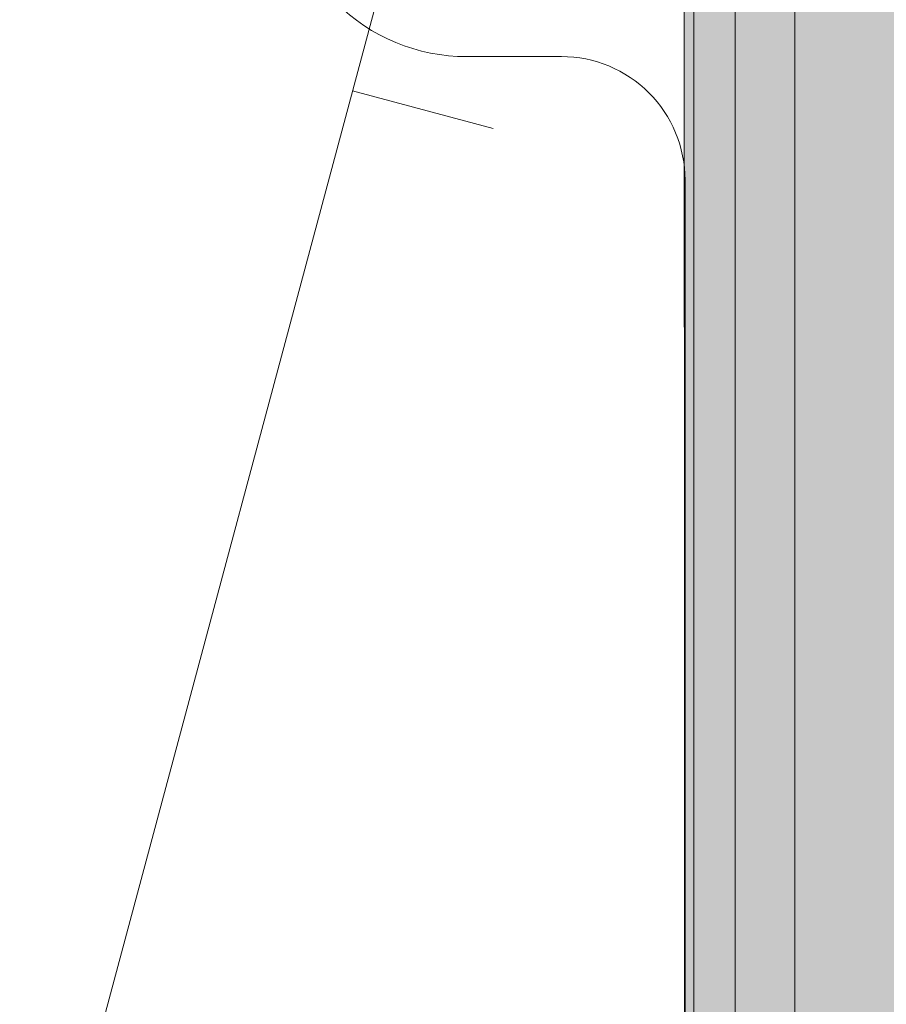
# Model space of a CAD drawing. Units: millimetres. Extents: x 6352 to 15684, y -7033 to 5123.
# Drawn here: x 12962 to 12976, y 2042 to 2058 of the extents above; entities that cross this region are included whole.
import ezdxf

# ---------------------------------------------------------------- set-up
doc = ezdxf.new("R2010")
doc.units = ezdxf.units.MM
doc.header["$MEASUREMENT"] = 0
doc.linetypes.add('Dot & Dashed', pattern=[67.027776, 35.277777, -17.638888, 0, -14.111111])
doc.linetypes.add('Hidden Line', pattern=[39.122222, 28.222222, -10.9])
doc.layers.add('0_Pen_No__128', color=8, linetype='Continuous', lineweight=5)
doc.layers.add('A-DIMS_Pen_No__1', color=7, linetype='Continuous', lineweight=30)
for name, color, linetype, lineweight, true_color in [('0_Pen_No__2', 7, 'Continuous', 5, 0x747474), ('0_Pen_No__4', 7, 'Continuous', 5, 0x783c00), ('0_Pen_No__64', 7, 'Continuous', 5, 0x636300), ('A-FLOR_Pen_No__2', 7, 'Continuous', 5, 0x747474), ('Drafting Fills_Pen_No__4', 7, 'Continuous', 5, 0x783c00)]:
    doc.layers.add(name, color=color, linetype=linetype, lineweight=lineweight, true_color=true_color)
doc.layers.add('A-DIMS', color=7, linetype='Continuous')
doc.styles.add('GENERATED_STYLE_1', font='tahoma.ttf')
doc.dimstyles.new('GENERATED_STYLE__1', dxfattribs={"dimtxt": 150, "dimasz": 95, "dimexe": 0.18, "dimexo": 10000, "dimgap": 0.09, "dimtad": 1, "dimtih": 1, "dimtoh": 1, "dimdec": 0, "dimzin": 0, "dimdsep": 46, "dimtxsty": 'GENERATED_STYLE_1', "dimblk": 'ARROWHEAD_6', "dimblk1": 'ARROWHEAD_6', "dimblk2": 'ARROWHEAD_6', "dimcen": 0.09, "dimclrd": 7, "dimclre": 7, "dimclrt": 7, "dimadec": 0, "dimazin": 0, "dimtfac": 1, "dimtdec": 4, "dimtmove": 0, "dimatfit": 3, "dimfxl": 1, "dimtolj": 1, "dimtzin": 0, "dimarcsym": 0})

# ---------------------------------------------------------------- blocks, each defined once
blk = doc.blocks.new('Tube 10[40]', base_point=(14065.897, 1762.986))
at = {"layer": '0_Pen_No__4', "color": 36, "linetype": 'Hidden Line', "lineweight": 5, "true_color": 0x783c00}
blk.add_line((14065.897, 1762.986), (12967.734, 2057.251), dxfattribs=at)
blk.add_line((14065.897, 1762.986), (12967.734, 2057.251), dxfattribs=at)
at = {"layer": '0_Pen_No__4', "color": 36, "linetype": 'Continuous', "lineweight": 5, "true_color": 0x783c00, "flags": 128}
blk.add_lwpolyline([(14061.368, 1746.082), (14070.427, 1779.889), (12972.264, 2074.154), (12963.204, 2040.347)], close=True, dxfattribs=at)
at = {"layer": '0_Pen_No__64', "color": 46, "linetype": 'Dot & Dashed', "lineweight": 5, "true_color": 0x636300}
blk.add_line((14065.897, 1762.986), (12967.734, 2057.251), dxfattribs=at)
blk = doc.blocks.new('00_auss_stiena[41]', base_point=(12978.106, 2056.025))
at = {"layer": 'Drafting Fills_Pen_No__4', "linetype": 'Continuous', "lineweight": 5, "true_color": 0x783c00}
blk.add_hatch(color=36, dxfattribs=at).paths.add_polyline_path([(12978.094, 2086.025), (12973.094, 2086.023), (12973.119, 2026.023), (12978.119, 2026.025)])
at = {"layer": '0_Pen_No__4', "color": 36, "linetype": 'Continuous', "lineweight": 5, "true_color": 0x783c00}
for p, q in [((12973.106, 2056.023), (12973.104, 2061.232)), ((12973.109, 2050.814), (12973.106, 2056.023)), ((12973.111, 2045.762), (12973.109, 2050.814)), ((12973.113, 2041.023), (12973.111, 2045.762))]:
    blk.add_line(p, q, dxfattribs=at)
blk = doc.blocks.new('mice[57]', base_point=(12974.9, 2109.228))
at = {"layer": '0_Pen_No__2', "color": 8, "linetype": 'Continuous', "lineweight": 5, "true_color": 0x747474}
for p, q in [((12973.263, 2109.228), (12973.262, 2015.228)), ((12974.9, 2109.228), (12974.899, 2016.228))]:
    blk.add_line(p, q, dxfattribs=at)
blk = doc.blocks.new('500024_ME15_v[63]', base_point=(12877.934, 2117.227))
at = {"layer": '0_Pen_No__128', "color": 8, "linetype": 'Continuous', "lineweight": 5}
blk.add_line((12973.934, 2107.728), (12973.934, 2016.728), dxfattribs=at)
blk = doc.blocks.new('*D83')
at = {"layer": 'A-DIMS_Pen_No__1', "color": 7, "linetype": 'Continuous', "lineweight": 30}
for p, q in [((8717.629, 4177.865), (8717.629, 4365.365)), ((14151.368, 4177.865), (14151.368, 4365.365)), ((8767.629, 4321.615), (8667.629, 4221.615)), ((14101.368, 4221.615), (14201.368, 4321.615)), ((8642.629, 4271.615), (8717.629, 4271.615)), ((8717.629, 4271.615), (14151.368, 4271.615)), ((14151.368, 4271.615), (14226.368, 4271.615))]:
    blk.add_line(p, q, dxfattribs=at)
at = {"layer": 'A-DIMS_Pen_No__1', "color": 7, "lineweight": 30, "insert": (11177.355, 4301.615), "char_height": 150, "attachment_point": 7, "style": 'GENERATED_STYLE_1'}
blk.add_mtext('\\A1;{\\pql;\\fTahoma|b0|i0|c0|p34;5 430}', dxfattribs=at)
blk = doc.blocks.new('ARROWHEAD_6')
at = {"color": 0, "linetype": 'Continuous', "lineweight": 0}
for p, q in [((-0.5, -0.5), (0.5, 0.5)), ((0, 0), (-1, 0))]:
    blk.add_line(p, q, dxfattribs=at)
blk = doc.blocks.new('*D85')
at = {"layer": 'A-DIMS_Pen_No__1', "color": 7, "linetype": 'Continuous', "lineweight": 30}
for p, q in [((7262.681, 4552.098), (7262.681, 4739.598)), ((15609.227, 4552.098), (15609.227, 4739.598)), ((7312.681, 4695.848), (7212.681, 4595.848)), ((15559.227, 4595.848), (15659.227, 4695.848)), ((7187.681, 4645.848), (7262.681, 4645.848)), ((7262.681, 4645.848), (15609.227, 4645.848)), ((15609.227, 4645.848), (15684.227, 4645.848))]:
    blk.add_line(p, q, dxfattribs=at)
at = {"layer": 'A-DIMS_Pen_No__1', "color": 7, "lineweight": 30, "insert": (11178.811, 4675.848), "char_height": 150, "attachment_point": 7, "style": 'GENERATED_STYLE_1'}
blk.add_mtext('\\A1;{\\pql;\\fTahoma|b0|i0|c0|p34;8 350}', dxfattribs=at)

msp = doc.modelspace()

# ---------------------------------------------------------------- linework, layer by layer
at = {"layer": 'A-FLOR_Pen_No__2', "color": 8, "linetype": 'Continuous', "lineweight": 5, "true_color": 0x747474}
msp.add_lwpolyline([(12926.738, 2023.753), (12930.738, 2023.753, -0.414214), (12933.738, 2020.753), (12933.738, 2019.218, 0.414214), (12935.738, 2017.218), (12967.119, 2017.218, 0.414214), (12973.119, 2023.218), (12973.12, 2055.807, 0.414214), (12971.12, 2057.807), (12969.585, 2057.807, -0.414214), (12966.585, 2060.807), (12966.585, 2064.807, -0.414214), (12969.585, 2067.807), (12971.12, 2067.807, 0.414214), (12973.12, 2069.807), (12973.12, 2101.218, 0.414214), (12967.12, 2107.218), (12935.127, 2107.218, 0.414214), (12933.127, 2105.218), (12933.127, 2103.683, -0.414214), (12930.127, 2100.683), (12926.127, 2100.683, -0.414214)], format="xyb", dxfattribs=at)

# ---------------------------------------------------------------- block references
at = {"color": 3, "linetype": 'Continuous', "lineweight": 5}
msp.add_blockref('500024_ME15_v[63]', (12877.934, 2117.227), dxfattribs=at)
at = {"color": 36, "linetype": 'Continuous', "lineweight": 5, "true_color": 0x783c00}
for name, p in [('mice[57]', (12974.9, 2109.228)), ('00_auss_stiena[41]', (12978.106, 2056.025)), ('Tube 10[40]', (14065.897, 1762.986))]:
    msp.add_blockref(name, p, dxfattribs=at)

# ---------------------------------------------------------------- dimensions: what is measured, and where the dimension line sits
at = {"layer": 'A-DIMS', "color": 7, "linetype": 'Continuous', "lineweight": 30}
for base, p1, p2, text, picture, middle in [((15609.227, 4645.848), (7262.681, 1757.345), (15609.227, 1818.199), '8 350', '*D85', (11436.458, 4750.848)), ((14151.368, 4271.615), (8717.629, 1753.311), (14151.368, 1792.082), '5 430', '*D83', (11435.002, 4376.615))]:
    dim = msp.add_linear_dim(base=base, p1=p1, p2=p2, text=text, dimstyle='GENERATED_STYLE__1', dxfattribs=at)
    dim.commit()
    dim.dimension.update_dxf_attribs({"geometry": picture, "text_midpoint": middle, "dimtype": 160})

doc.saveas('drawing.dxf')
